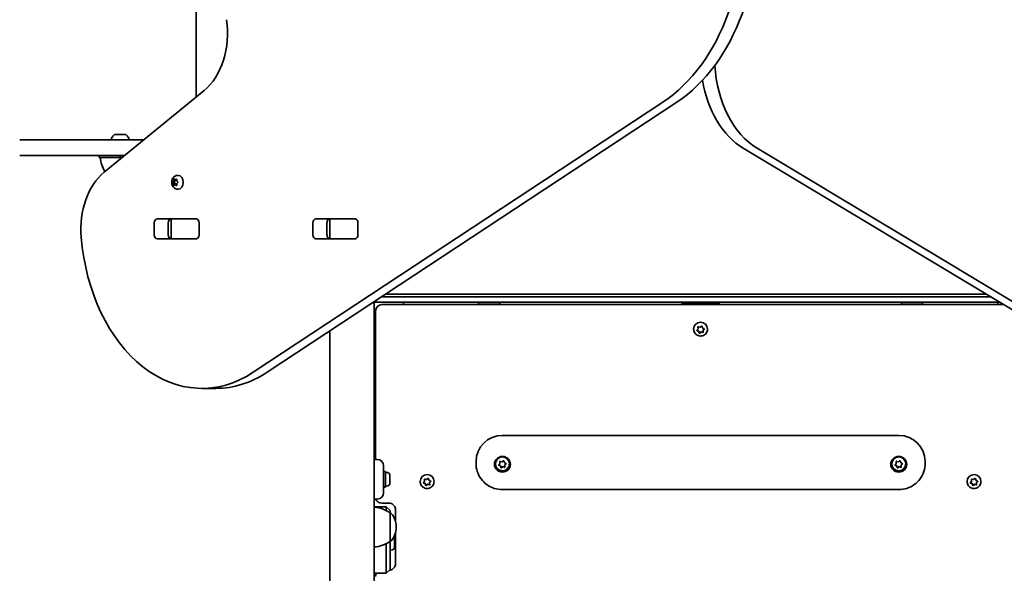
# Model space of a CAD drawing. Units: millimetres. Extents: x -6042 to 6252, y -4666 to 4963.
# Drawn here: x -1949 to -1204, y 1941 to 2360 of the extents above; entities that cross this region are included whole.
import ezdxf

# ---------------------------------------------------------------- set-up
doc = ezdxf.new("R2010")
doc.units = ezdxf.units.MM
doc.layers.add('Widoczne (ISO)', color=7, linetype='Continuous', lineweight=35)

msp = doc.modelspace()

# ---------------------------------------------------------------- linework, layer by layer
at = {"layer": 'Widoczne (ISO)'}
for p, q in [((-1815.8, 2301.29), (-1815.8, 2512.66)), ((-1809.75, 2306.23), (-1885.38, 2244.47)), ((-1772.7, 2092.94), (-1462.46, 2297.53)), ((-1451.85, 2297.53), (-1762.09, 2092.94)), ((-1949.36, 2269.06), (-1855.27, 2269.06)), ((-1877.16, 2272.96), (-1869.35, 2272.96)), ((-1103.27, 2083.45), (-1401.64, 2262.56)), ((-1391.03, 2262.56), (-1092.66, 2083.45)), ((-1869.96, 2257.06), (-1949.36, 2257.06)), ((-1889.26, 2257.06), (-1889.26, 2255.56)), ((-1873.26, 2255.56), (-1889.26, 2255.56)), ((-1873.26, 2257.06), (-1873.26, 2255.56)), ((-1871.8, 2255.56), (-1873.26, 2255.56)), ((-1833.73, 2236.8), (-1832.33, 2236.8)), ((-1833.52, 2237.06), (-1832.85, 2237.8)), ((-1832.85, 2235.8), (-1833.52, 2236.55)), ((-1832.85, 2237.8), (-1832.73, 2238.99)), ((-1832.85, 2237.8), (-1831.44, 2237.8)), ((-1832.42, 2239.25), (-1831.63, 2238.8)), ((-1832.33, 2236.8), (-1831.44, 2237.8)), ((-1831.44, 2235.8), (-1832.33, 2236.8)), ((-1831.63, 2238.8), (-1830.84, 2239.25)), ((-1831.63, 2238.8), (-1830.5, 2238.8)), ((-1831.44, 2237.8), (-1831.33, 2238.8)), ((-1830.52, 2238.99), (-1830.4, 2237.8)), ((-1829.73, 2236.55), (-1830.4, 2235.8)), ((-1830.27, 2237.64), (-1830.26, 2237.64)), ((-1830.26, 2237.64), (-1829.73, 2237.06)), ((-1829.82, 2242.05), (-1829.29, 2242.05)), ((-1832.85, 2235.8), (-1831.44, 2235.8)), ((-1832.73, 2234.61), (-1832.85, 2235.8)), ((-1831.63, 2234.8), (-1832.42, 2234.36)), ((-1831.63, 2234.8), (-1830.5, 2234.8)), ((-1830.84, 2234.36), (-1831.63, 2234.8)), ((-1831.33, 2234.8), (-1831.44, 2235.8)), ((-1830.4, 2235.8), (-1830.52, 2234.61)), ((-1829.82, 2231.55), (-1829.29, 2231.55)), ((-1845.4, 2209.14), (-1815.7, 2209.14)), ((-1835.27, 2209.06), (-1834.71, 2209.06)), ((-1834.71, 2209.06), (-1834.12, 2209.06)), ((-1834.71, 2209.06), (-1834.71, 2194.06)), ((-1834.12, 2209.06), (-1815.74, 2209.06)), ((-1815.74, 2209.06), (-1815.23, 2209.06)), ((-1725.19, 2209.14), (-1695.49, 2209.14)), ((-1715.06, 2209.06), (-1714.5, 2209.06)), ((-1714.5, 2209.06), (-1713.91, 2209.06)), ((-1714.5, 2209.06), (-1714.5, 2194.06)), ((-1713.91, 2209.06), (-1695.53, 2209.06)), ((-1695.53, 2209.06), (-1695.02, 2209.06)), ((-1847.55, 2197.04), (-1847.55, 2206.09)), ((-1836.95, 2206.09), (-1836.95, 2197.04)), ((-1813.55, 2206.09), (-1813.55, 2197.04)), ((-1727.35, 2197.04), (-1727.35, 2206.09)), ((-1716.74, 2206.09), (-1716.74, 2197.04)), ((-1693.34, 2206.09), (-1693.34, 2197.04)), ((-1815.7, 2193.99), (-1845.4, 2193.99)), ((-1834.71, 2194.06), (-1835.27, 2194.06)), ((-1834.12, 2194.06), (-1834.71, 2194.06)), ((-1815.74, 2194.06), (-1834.12, 2194.06)), ((-1815.23, 2194.06), (-1815.74, 2194.06)), ((-1695.49, 2193.99), (-1725.19, 2193.99)), ((-1714.5, 2194.06), (-1715.06, 2194.06)), ((-1713.91, 2194.06), (-1714.5, 2194.06)), ((-1695.53, 2194.06), (-1713.91, 2194.06)), ((-1695.02, 2194.06), (-1695.53, 2194.06)), ((-1214.24, 2150.06), (-1675.47, 2150.06)), ((-1672.44, 2152.06), (-1217.58, 2152.06)), ((-1680.95, 2146.45), (-1680.95, 779.83)), ((-1207.58, 2146.06), (-1680.95, 2146.06)), ((-1660.95, 2146.06), (-1680.95, 2146.06)), ((-1679.95, 2139.46), (-1679.95, 2138.69)), ((-1204.48, 2144.21), (-1675.2, 2144.21)), ((-1658.95, 2144.21), (-1658.95, 2146.06)), ((-1601.95, 2144.46), (-1601.95, 2146.06)), ((-1601.95, 2144.46), (-1585.95, 2144.46)), ((-1585.95, 2144.46), (-1585.95, 2146.06)), ((-1447.95, 2146.06), (-1447.95, 2145.65)), ((-1419.95, 2145.65), (-1447.95, 2145.65)), ((-1447.95, 2145.65), (-1447.95, 2144.21)), ((-1419.95, 2145.65), (-1419.95, 2146.06)), ((-1419.95, 2144.21), (-1419.95, 2145.65)), ((-1281.95, 2144.46), (-1281.95, 2146.06)), ((-1281.95, 2144.46), (-1265.95, 2144.46)), ((-1265.95, 2144.46), (-1265.95, 2146.06)), ((-1208.95, 2146.06), (-1208.95, 2144.21)), ((-1679.95, 2138.69), (-1679.95, 2026.92)), ((-1714.65, 2124.23), (-1714.65, 816.87)), ((-1439.2, 2125.62), (-1439.2, 2125.73)), ((-1435.45, 2124.24), (-1436.73, 2124.88)), ((-1436.63, 2124.99), (-1435.85, 2125.9)), ((-1435.45, 2123.96), (-1436.53, 2124.5)), ((-1435.85, 2126.18), (-1435.92, 2127.5)), ((-1435.85, 2125.9), (-1435.91, 2127.09)), ((-1435.85, 2125.9), (-1435.85, 2126.18)), ((-1435.53, 2127.42), (-1434.35, 2127.21)), ((-1434.91, 2122.73), (-1435.45, 2124.24)), ((-1435.45, 2123.96), (-1435.45, 2124.24)), ((-1434.35, 2127.21), (-1433.34, 2127.86)), ((-1432.85, 2127.7), (-1432.45, 2126.58)), ((-1432.22, 2126.46), (-1431.38, 2126.04)), ((-1431.18, 2125.94), (-1432.06, 2124.91)), ((-1431.28, 2125.54), (-1432.06, 2124.63)), ((-1432.06, 2124.63), (-1432.06, 2124.91)), ((-1432.06, 2124.63), (-1431.99, 2123.44)), ((-1428.7, 2125.62), (-1428.7, 2125.73)), ((-1435.05, 2122.83), (-1435.45, 2123.96)), ((-1433.56, 2123.6), (-1434.91, 2122.73)), ((-1434.91, 2122.45), (-1434.91, 2122.73)), ((-1433.56, 2123.33), (-1434.57, 2122.67)), ((-1431.98, 2123.32), (-1433.56, 2123.6)), ((-1433.56, 2123.33), (-1433.56, 2123.6)), ((-1432.37, 2123.11), (-1433.56, 2123.33)), ((-1800.94, 2080.76), (-1811.55, 2080.76)), ((-1583.95, 2045.19), (-1283.95, 2045.19)), ((-1678.7, 2026.92), (-1680.95, 2026.92)), ((-1673.95, 2022.17), (-1673.95, 2016.92)), ((-1603.95, 2025.39), (-1603.95, 2023.96)), ((-1589.2, 2023.61), (-1589.2, 2023.71)), ((-1585.75, 2022.44), (-1586.75, 2023.02)), ((-1586.64, 2023.13), (-1585.81, 2024)), ((-1585.75, 2022.17), (-1586.57, 2022.64)), ((-1585.81, 2024), (-1585.8, 2025.19)), ((-1585.75, 2022.17), (-1585.75, 2022.44)), ((-1585.08, 2020.78), (-1585.53, 2022.31)), ((-1585.19, 2020.89), (-1585.53, 2022.04)), ((-1585.4, 2025.5), (-1584.23, 2025.22)), ((-1583.67, 2021.57), (-1585.08, 2020.78)), ((-1585.08, 2020.5), (-1585.08, 2020.78)), ((-1583.67, 2021.29), (-1584.72, 2020.7)), ((-1584.23, 2025.22), (-1583.18, 2025.81)), ((-1583.67, 2021.29), (-1583.67, 2021.57)), ((-1582.1, 2021.19), (-1583.67, 2021.57)), ((-1582.5, 2021.01), (-1583.67, 2021.29)), ((-1582.71, 2025.62), (-1582.38, 2024.47)), ((-1582.38, 2024.47), (-1581.34, 2023.87)), ((-1581.15, 2023.77), (-1582.1, 2022.79)), ((-1581.26, 2023.38), (-1582.1, 2022.51)), ((-1582.1, 2022.51), (-1582.1, 2022.79)), ((-1582.1, 2022.79), (-1582.1, 2021.19)), ((-1582.1, 2022.51), (-1582.1, 2021.32)), ((-1582.1, 2020.92), (-1582.1, 2021.19)), ((-1578.7, 2023.61), (-1578.7, 2023.71)), ((-1289.2, 2023.61), (-1289.2, 2023.71)), ((-1285.75, 2022.44), (-1286.75, 2023.02)), ((-1286.64, 2023.13), (-1285.81, 2024)), ((-1285.75, 2022.17), (-1286.57, 2022.64)), ((-1285.81, 2024), (-1285.8, 2025.19)), ((-1285.75, 2022.17), (-1285.75, 2022.44)), ((-1285.08, 2020.78), (-1285.53, 2022.31)), ((-1285.19, 2020.89), (-1285.53, 2022.04)), ((-1285.4, 2025.5), (-1284.23, 2025.22)), ((-1283.67, 2021.57), (-1285.08, 2020.78)), ((-1285.08, 2020.5), (-1285.08, 2020.78)), ((-1283.67, 2021.29), (-1284.72, 2020.7)), ((-1284.23, 2025.22), (-1283.18, 2025.81)), ((-1283.67, 2021.29), (-1283.67, 2021.57)), ((-1282.1, 2021.19), (-1283.67, 2021.57)), ((-1282.5, 2021.01), (-1283.67, 2021.29)), ((-1282.71, 2025.62), (-1282.38, 2024.47)), ((-1282.38, 2024.47), (-1281.34, 2023.87)), ((-1281.15, 2023.77), (-1282.1, 2022.79)), ((-1281.26, 2023.38), (-1282.1, 2022.51)), ((-1282.1, 2022.51), (-1282.1, 2022.79)), ((-1282.1, 2022.79), (-1282.1, 2021.19)), ((-1282.1, 2022.51), (-1282.1, 2021.32)), ((-1282.1, 2020.92), (-1282.1, 2021.19)), ((-1278.7, 2023.61), (-1278.7, 2023.71)), ((-1263.95, 2025.39), (-1263.95, 2023.96)), ((-1673.95, 2017.92), (-1672.35, 2017.92)), ((-1673.95, 2006.92), (-1673.95, 2016.92)), ((-1672.35, 2017.92), (-1672.35, 2005.92)), ((-1671.61, 2017.17), (-1672.35, 2017.17)), ((-1669.05, 2014.61), (-1669.05, 2014.37)), ((-1669.05, 2014.37), (-1669.05, 2014.12)), ((-1669.05, 2014.12), (-1669.05, 2012.18)), ((-1641.35, 2011.77), (-1640.34, 2012.42)), ((-1227.35, 2011.77), (-1226.34, 2012.42)), ((-1673.95, 2006.92), (-1673.95, 2001.67)), ((-1673.95, 2005.92), (-1672.35, 2005.92)), ((-1671.61, 2006.67), (-1672.35, 2006.67)), ((-1669.05, 2011.67), (-1669.05, 2009.73)), ((-1669.05, 2009.73), (-1669.05, 2009.48)), ((-1669.05, 2009.48), (-1669.05, 2009.23)), ((-1646.2, 2010.19), (-1646.2, 2010.29)), ((-1642.45, 2008.8), (-1643.73, 2009.44)), ((-1643.63, 2009.55), (-1642.85, 2010.46)), ((-1642.45, 2008.52), (-1643.53, 2009.06)), ((-1642.85, 2010.74), (-1642.92, 2012.06)), ((-1642.85, 2010.46), (-1642.91, 2011.65)), ((-1642.85, 2010.46), (-1642.85, 2010.74)), ((-1642.53, 2011.99), (-1641.35, 2011.77)), ((-1641.91, 2007.29), (-1642.45, 2008.8)), ((-1642.45, 2008.52), (-1642.45, 2008.8)), ((-1642.05, 2007.4), (-1642.45, 2008.52)), ((-1640.56, 2008.17), (-1641.91, 2007.29)), ((-1641.91, 2007.02), (-1641.91, 2007.29)), ((-1640.56, 2007.89), (-1641.57, 2007.24)), ((-1638.98, 2007.88), (-1640.56, 2008.17)), ((-1640.56, 2007.89), (-1640.56, 2008.17)), ((-1639.37, 2007.67), (-1640.56, 2007.89)), ((-1639.85, 2012.26), (-1639.45, 2011.14)), ((-1639.22, 2011.02), (-1638.38, 2010.6)), ((-1638.18, 2010.5), (-1639.06, 2009.47)), ((-1638.28, 2010.1), (-1639.06, 2009.2)), ((-1639.06, 2009.2), (-1639.06, 2009.47)), ((-1639.06, 2009.2), (-1638.99, 2008)), ((-1635.7, 2010.19), (-1635.7, 2010.29)), ((-1232.2, 2010.19), (-1232.2, 2010.29)), ((-1228.45, 2008.8), (-1229.73, 2009.44)), ((-1229.63, 2009.55), (-1228.85, 2010.46)), ((-1228.45, 2008.52), (-1229.53, 2009.06)), ((-1228.85, 2010.74), (-1228.92, 2012.06)), ((-1228.85, 2010.46), (-1228.91, 2011.65)), ((-1228.85, 2010.46), (-1228.85, 2010.74)), ((-1228.53, 2011.99), (-1227.35, 2011.77)), ((-1227.91, 2007.29), (-1228.45, 2008.8)), ((-1228.45, 2008.52), (-1228.45, 2008.8)), ((-1228.05, 2007.4), (-1228.45, 2008.52)), ((-1226.56, 2008.17), (-1227.91, 2007.29)), ((-1227.91, 2007.02), (-1227.91, 2007.29)), ((-1226.56, 2007.89), (-1227.57, 2007.24)), ((-1224.98, 2007.88), (-1226.56, 2008.17)), ((-1226.56, 2007.89), (-1226.56, 2008.17)), ((-1225.37, 2007.67), (-1226.56, 2007.89)), ((-1225.85, 2012.26), (-1225.45, 2011.14)), ((-1225.22, 2011.02), (-1224.38, 2010.6)), ((-1224.18, 2010.5), (-1225.06, 2009.47)), ((-1224.28, 2010.1), (-1225.06, 2009.2)), ((-1225.06, 2009.2), (-1225.06, 2009.47)), ((-1225.06, 2009.2), (-1224.99, 2008)), ((-1221.7, 2010.19), (-1221.7, 2010.29)), ((-1583.95, 2004.11), (-1283.95, 2004.11)), ((-1680.95, 1996.92), (-1678.7, 1996.92)), ((-1680.95, 1991.19), (-1671.95, 1991.19)), ((-1675.2, 1993.82), (-1669.7, 1993.82)), ((-1671.95, 1991.16), (-1671.95, 1991.19)), ((-1668.95, 1988.19), (-1671.95, 1991.19)), ((-1671.95, 1991.16), (-1671.95, 1988.3)), ((-1668.95, 1986.42), (-1668.95, 1988.19)), ((-1668.95, 1988.19), (-1668.95, 1988.19)), ((-1668.95, 1965.12), (-1668.95, 1986.42)), ((-1668.95, 1986.42), (-1668.89, 1986.42)), ((-1664.95, 1989.16), (-1664.95, 1980.43)), ((-1664.3, 1975.48), (-1664.3, 1976.06)), ((-1664.95, 1971.1), (-1664.95, 1947.07)), ((-1671.95, 1963.23), (-1671.95, 1943.38)), ((-1668.95, 1965.12), (-1668.89, 1965.12)), ((-1668.95, 1943.8), (-1668.95, 1965.12)), ((-1665.65, 1966.23), (-1665.65, 1966.07)), ((-1665.65, 1966.07), (-1665.65, 1965.85)), ((-1665.65, 1965.85), (-1665.65, 1964.01)), ((-1665.65, 1964.01), (-1665.65, 1963.57)), ((-1665.65, 1963.5), (-1665.65, 1961.48)), ((-1665.65, 1961.48), (-1665.65, 1961.19)), ((-1665.65, 1961.19), (-1665.65, 1960.85)), ((-1668.21, 1958.29), (-1668.95, 1958.29)), ((-1680.95, 1940.75), (-1671.95, 1940.75)), ((-1668.95, 1943.75), (-1671.95, 1940.75)), ((-1671.95, 1940.75), (-1671.95, 1943.38)), ((-1668.95, 1943.8), (-1668.95, 1943.75))]:
    msp.add_line(p, q, dxfattribs=at)
for centre, radius, start, end in [((-1873.26, 2267.25), 7.12, 129.62772, 165.23164), ((-1877.16, 2271.96), 1, 90, 129.62772), ((-1869.35, 2271.96), 1, 50.37228, 90), ((-1873.26, 2267.25), 7.12, 14.76836, 50.37228), ((-1866.29, 2256.74), 22, 183.06203, 212.50645), ((-1675.2, 2139.46), 4.75, 90, 180), ((-1678.7, 2022.17), 4.75, 0, 90), ((-1671.61, 2014.61), 2.56, 0, 90), ((-1671.61, 2009.23), 2.56, 270, 0), ((-1678.7, 2001.67), 4.75, 270, 0), ((-1682.13, 1968.8), 22, 53.21087, 86.93797), ((-1675.2, 1998.57), 4.75, 200.26502, 270), ((-1668.89, 1985.42), 1, 41.95918, 90), ((-1679.3, 1976.06), 15, 0, 41.95918), ((-1679.3, 1975.48), 15, 318.04082, 0), ((-1668.21, 1966.23), 2.56, 0, 42.42833), ((-1682.13, 1982.73), 22, 273.06203, 306.78913), ((-1668.89, 1966.12), 1, 270, 318.04082), ((-1668.21, 1960.85), 2.56, 270, 0), ((-1675.2, 1938.43), 4.75, 150.77977, 180)]:
    msp.add_arc(centre, radius, start, end, dxfattribs=at)
for centre, major_axis, ratio, start_param, end_param in [((-1507.28, 2433.48), (0, -150), 0.707107, 0.436332, 1.745329), ((-1496.68, 2433.48), (0, 150), 0.707107, 3.577925, 4.886922), ((-1827.43, 2349.53), (0, 50), 0.707107, 3.665191, 4.921828), ((-1370.31, 2331.6), (0, 75), 0.707107, 1.654085, 2.740167), ((-1380.92, 2331.6), (0, -75), 0.707107, 4.948223, 5.88176), ((-1867.71, 2201.17), (0, 50), 0.707107, 0.523599, 1.691002), ((-1830.27, 2237.83), (0, -0.189), 0.707107, 4.856587, 6.374189), ((-1829.29, 2236.8), (0, 5.25), 0.707107, 3.141593, 6.283185), ((-1845.4, 2206.09), (0, 3.05), 0.707107, 0, 1.570796), ((-1834.79, 2206.09), (0, 3.05), 0.707107, 0, 1.570796), ((-1819.2, 2206.09), (0, 3.05), 0.707107, 6.060962, 6.283185), ((-1815.7, 2206.09), (0, 3.05), 0.707107, 4.712389, 6.283185), ((-1725.19, 2206.09), (0, 3.05), 0.707107, 0, 1.570796), ((-1714.58, 2206.09), (0, 3.05), 0.707107, 0, 1.570796), ((-1698.99, 2206.09), (0, 3.05), 0.707107, 6.060962, 6.283185), ((-1695.49, 2206.09), (0, 3.05), 0.707107, 4.712389, 6.283185), ((-1811.55, 2210.76), (0, -130), 0.707107, 4.832595, 6.719518), ((-1845.4, 2197.04), (0, -3.05), 0.707107, 4.712389, 6.283185), ((-1834.79, 2197.04), (0, -3.05), 0.707107, 4.712389, 6.283185), ((-1819.2, 2197.04), (0, -3.05), 0.707107, 0, 0.222223), ((-1815.7, 2197.04), (0, -3.05), 0.707107, 0, 1.570796), ((-1725.19, 2197.04), (0, -3.05), 0.707107, 4.712389, 6.283185), ((-1714.58, 2197.04), (0, -3.05), 0.707107, 4.712389, 6.283185), ((-1698.99, 2197.04), (0, -3.05), 0.707107, 0, 0.222223), ((-1695.49, 2197.04), (0, -3.05), 0.707107, 0, 1.570796), ((-1433.95, 2125.73), (-5.25, 0), 0.990254, 3.141593, 6.283185), ((-1432.27, 2126.64), (-0.189, 0), 0.990254, 0.342347, 1.859948), ((-1800.94, 2210.76), (0, -130), 0.707107, 0, 0.436332), ((-1583.95, 2025.39), (-20, 0), 0.990254, 4.712389, 6.283185), ((-1283.95, 2025.39), (20, 0), 0.990254, 0, 1.570796), ((-1583.95, 2023.71), (-5.25, 0), 0.990254, 3.141593, 6.283185), ((-1283.95, 2023.71), (-5.25, 0), 0.990254, 3.141593, 6.283185), ((-1583.95, 2023.71), (-6, 0), 0.990254, 0.035169, 3.106424), ((-1585.71, 2022.26), (0.189, 0), 0.990254, 0.283929, 1.80153), ((-1585.71, 2021.98), (0.189, 0), 0.990254, 0.283929, 1.80153), ((-1283.95, 2023.71), (-6, 0), 0.990254, 0.035169, 3.106424), ((-1285.71, 2022.26), (0.189, 0), 0.990254, 0.283929, 1.80153), ((-1285.71, 2021.98), (0.189, 0), 0.990254, 0.283929, 1.80153), ((-1640.95, 2010.29), (-5.25, 0), 0.990254, 3.141593, 6.283185), ((-1226.95, 2010.29), (-5.25, 0), 0.990254, 3.141593, 6.283185), ((-1639.27, 2011.2), (-0.189, 0), 0.990254, 0.342347, 1.859948), ((-1225.27, 2011.2), (-0.189, 0), 0.990254, 0.342347, 1.859948)]:
    msp.add_ellipse(centre, major_axis=major_axis, ratio=ratio, start_param=start_param, end_param=end_param, dxfattribs=at)
for centre in [(-1583.95, 2023.3), (-1283.95, 2023.3)]:
    msp.add_ellipse(centre, major_axis=(-6, 0), ratio=0.990254, dxfattribs=at)
for points, knots in [([(-1829.82, 2231.55), (-1830.26, 2231.55), (-1830.7, 2231.63), (-1831.53, 2231.92), (-1831.92, 2232.13), (-1832.65, 2232.69), (-1832.98, 2233.04), (-1833.56, 2233.85), (-1833.79, 2234.33), (-1834.14, 2235.37), (-1834.24, 2235.94), (-1834.3, 2237.09), (-1834.25, 2237.67), (-1833.98, 2238.8), (-1833.77, 2239.36), (-1833.17, 2240.34), (-1832.8, 2240.79), (-1831.95, 2241.46), (-1831.49, 2241.72), (-1830.61, 2241.99), (-1830.21, 2242.05), (-1829.82, 2242.05)], [4.712389, 4.712389, 4.712389, 4.712389, 4.951709, 4.951709, 5.204373, 5.204373, 5.495076, 5.495076, 5.837814, 5.837814, 6.216729, 6.216729, 6.605027, 6.605027, 6.989258, 6.989258, 7.343935, 7.343935, 7.637927, 7.637927, 7.853982, 7.853982, 7.853982, 7.853982]), ([(-1428.7, 2125.62), (-1428.7, 2125.07), (-1428.79, 2124.51), (-1429.14, 2123.46), (-1429.4, 2122.96), (-1430.07, 2122.06), (-1430.47, 2121.67), (-1431.39, 2121.03), (-1431.9, 2120.78), (-1432.97, 2120.46), (-1433.53, 2120.39), (-1434.65, 2120.42), (-1435.21, 2120.52), (-1436.27, 2120.9), (-1436.77, 2121.18), (-1437.65, 2121.87), (-1438.03, 2122.29), (-1438.65, 2123.22), (-1438.88, 2123.74), (-1439.14, 2124.71), (-1439.2, 2125.17), (-1439.2, 2125.62)], [3.339741, 3.339741, 3.339741, 3.339741, 3.657429, 3.657429, 3.975575, 3.975575, 4.294912, 4.294912, 4.615699, 4.615699, 4.937622, 4.937622, 5.259925, 5.259925, 5.581699, 5.581699, 5.902241, 5.902241, 6.221331, 6.221331, 6.481334, 6.481334, 6.481334, 6.481334]), ([(-1603.95, 2023.96), (-1603.95, 2021.87), (-1603.62, 2019.79), (-1602.32, 2015.83), (-1601.35, 2013.95), (-1598.89, 2010.59), (-1597.38, 2009.1), (-1594, 2006.67), (-1592.11, 2005.71), (-1588.13, 2004.43), (-1586.04, 2004.11), (-1583.95, 2004.11)], [1.570796, 1.570796, 1.570796, 1.570796, 1.884956, 1.884956, 2.199115, 2.199115, 2.513274, 2.513274, 2.827433, 2.827433, 3.141593, 3.141593, 3.141593, 3.141593]), ([(-1578.7, 2023.61), (-1578.7, 2023.06), (-1578.79, 2022.5), (-1579.14, 2021.44), (-1579.4, 2020.95), (-1580.07, 2020.05), (-1580.47, 2019.66), (-1581.39, 2019.02), (-1581.9, 2018.77), (-1582.97, 2018.45), (-1583.53, 2018.37), (-1584.65, 2018.4), (-1585.21, 2018.51), (-1586.27, 2018.89), (-1586.77, 2019.17), (-1587.65, 2019.86), (-1588.03, 2020.28), (-1588.65, 2021.21), (-1588.88, 2021.72), (-1589.14, 2022.7), (-1589.2, 2023.16), (-1589.2, 2023.61)], [0.13973, 0.13973, 0.13973, 0.13973, 0.457418, 0.457418, 0.775564, 0.775564, 1.094901, 1.094901, 1.415688, 1.415688, 1.737611, 1.737611, 2.059913, 2.059913, 2.381688, 2.381688, 2.70223, 2.70223, 3.02132, 3.02132, 3.281323, 3.281323, 3.281323, 3.281323]), ([(-1278.7, 2023.61), (-1278.7, 2023.06), (-1278.79, 2022.5), (-1279.14, 2021.44), (-1279.4, 2020.95), (-1280.07, 2020.05), (-1280.47, 2019.66), (-1281.39, 2019.02), (-1281.9, 2018.77), (-1282.97, 2018.45), (-1283.53, 2018.37), (-1284.65, 2018.4), (-1285.21, 2018.51), (-1286.27, 2018.89), (-1286.77, 2019.17), (-1287.65, 2019.86), (-1288.03, 2020.28), (-1288.65, 2021.21), (-1288.88, 2021.72), (-1289.14, 2022.7), (-1289.2, 2023.16), (-1289.2, 2023.61)], [0.13973, 0.13973, 0.13973, 0.13973, 0.457418, 0.457418, 0.775564, 0.775564, 1.094901, 1.094901, 1.415688, 1.415688, 1.737611, 1.737611, 2.059913, 2.059913, 2.381688, 2.381688, 2.70223, 2.70223, 3.02132, 3.02132, 3.281323, 3.281323, 3.281323, 3.281323]), ([(-1283.95, 2004.11), (-1281.86, 2004.11), (-1279.77, 2004.43), (-1275.8, 2005.71), (-1273.91, 2006.67), (-1270.52, 2009.1), (-1269.02, 2010.59), (-1266.55, 2013.95), (-1265.58, 2015.83), (-1264.29, 2019.79), (-1263.95, 2021.87), (-1263.95, 2023.96)], [3.141593, 3.141593, 3.141593, 3.141593, 3.455752, 3.455752, 3.769911, 3.769911, 4.08407, 4.08407, 4.39823, 4.39823, 4.712389, 4.712389, 4.712389, 4.712389]), ([(-1635.7, 2010.19), (-1635.7, 2009.63), (-1635.79, 2009.07), (-1636.14, 2008.02), (-1636.4, 2007.52), (-1637.07, 2006.63), (-1637.47, 2006.23), (-1638.39, 2005.59), (-1638.9, 2005.35), (-1639.97, 2005.02), (-1640.53, 2004.95), (-1641.65, 2004.98), (-1642.21, 2005.08), (-1643.27, 2005.47), (-1643.77, 2005.74), (-1644.65, 2006.43), (-1645.03, 2006.85), (-1645.65, 2007.78), (-1645.88, 2008.3), (-1646.14, 2009.28), (-1646.2, 2009.73), (-1646.2, 2010.19)], [3.339741, 3.339741, 3.339741, 3.339741, 3.657429, 3.657429, 3.975575, 3.975575, 4.294912, 4.294912, 4.615699, 4.615699, 4.937622, 4.937622, 5.259925, 5.259925, 5.581699, 5.581699, 5.902241, 5.902241, 6.221331, 6.221331, 6.481334, 6.481334, 6.481334, 6.481334]), ([(-1221.7, 2010.19), (-1221.7, 2009.63), (-1221.79, 2009.07), (-1222.14, 2008.02), (-1222.4, 2007.52), (-1223.07, 2006.63), (-1223.47, 2006.23), (-1224.39, 2005.59), (-1224.9, 2005.35), (-1225.97, 2005.02), (-1226.53, 2004.95), (-1227.65, 2004.98), (-1228.21, 2005.08), (-1229.27, 2005.47), (-1229.77, 2005.74), (-1230.65, 2006.43), (-1231.03, 2006.85), (-1231.65, 2007.78), (-1231.88, 2008.3), (-1232.14, 2009.28), (-1232.2, 2009.73), (-1232.2, 2010.19)], [3.339741, 3.339741, 3.339741, 3.339741, 3.657429, 3.657429, 3.975575, 3.975575, 4.294912, 4.294912, 4.615699, 4.615699, 4.937622, 4.937622, 5.259925, 5.259925, 5.581699, 5.581699, 5.902241, 5.902241, 6.221331, 6.221331, 6.481334, 6.481334, 6.481334, 6.481334]), ([(-1664.95, 1989.16), (-1664.95, 1989.64), (-1665.03, 1990.13), (-1665.33, 1991.05), (-1665.56, 1991.49), (-1666.14, 1992.28), (-1666.49, 1992.63), (-1667.29, 1993.21), (-1667.74, 1993.43), (-1668.7, 1993.74), (-1669.2, 1993.82), (-1669.7, 1993.82), (-1669.7, 1993.82), (-1669.7, 1993.82)], [1.570796, 1.570796, 1.570796, 1.570796, 1.884956, 1.884956, 2.199115, 2.199115, 2.513274, 2.513274, 2.827433, 2.827433, 3.140253, 3.140253, 3.141593, 3.141593, 3.141593, 3.141593]), ([(-1664.95, 1947.84), (-1664.95, 1947.36), (-1665.03, 1946.88), (-1665.33, 1945.95), (-1665.56, 1945.52), (-1666.14, 1944.73), (-1666.49, 1944.38), (-1667.29, 1943.8), (-1667.74, 1943.57), (-1668.64, 1943.28), (-1669.08, 1943.2), (-1669.52, 1943.19)], [4.712389, 4.712389, 4.712389, 4.712389, 5.026548, 5.026548, 5.340708, 5.340708, 5.654867, 5.654867, 5.969026, 5.969026, 6.244661, 6.244661, 6.244661, 6.244661])]:
    msp.add_open_spline(points, degree=3, knots=knots, dxfattribs=at)
for points in [[(-1833.73, 2236.8), (-1833.67, 2236.89), (-1833.59, 2236.98), (-1833.52, 2237.06)], [(-1833.52, 2236.55), (-1833.59, 2236.63), (-1833.67, 2236.72), (-1833.73, 2236.8)], [(-1832.73, 2238.99), (-1832.72, 2239.12), (-1832.7, 2239.26), (-1832.67, 2239.4)], [(-1832.67, 2239.4), (-1832.59, 2239.35), (-1832.5, 2239.3), (-1832.42, 2239.25)], [(-1830.84, 2239.25), (-1830.75, 2239.3), (-1830.65, 2239.35), (-1830.55, 2239.4)], [(-1830.55, 2239.4), (-1830.55, 2239.26), (-1830.54, 2239.12), (-1830.52, 2238.99)], [(-1829.73, 2237.06), (-1829.66, 2236.98), (-1829.58, 2236.89), (-1829.49, 2236.8)], [(-1829.49, 2236.8), (-1829.58, 2236.72), (-1829.66, 2236.63), (-1829.73, 2236.55)], [(-1832.67, 2234.2), (-1832.7, 2234.34), (-1832.72, 2234.48), (-1832.73, 2234.61)], [(-1832.42, 2234.36), (-1832.5, 2234.31), (-1832.59, 2234.26), (-1832.67, 2234.2)], [(-1830.55, 2234.2), (-1830.65, 2234.26), (-1830.75, 2234.31), (-1830.84, 2234.36)], [(-1830.52, 2234.61), (-1830.54, 2234.48), (-1830.55, 2234.34), (-1830.55, 2234.2)], [(-1436.89, 2124.69), (-1436.8, 2124.79), (-1436.71, 2124.89), (-1436.63, 2124.99)], [(-1436.53, 2124.5), (-1436.64, 2124.56), (-1436.77, 2124.62), (-1436.89, 2124.69)], [(-1435.91, 2127.09), (-1435.92, 2127.22), (-1435.93, 2127.36), (-1435.93, 2127.5)], [(-1435.93, 2127.5), (-1435.8, 2127.47), (-1435.66, 2127.45), (-1435.53, 2127.42)], [(-1433.34, 2127.86), (-1433.23, 2127.93), (-1433.11, 2128.01), (-1432.99, 2128.08)], [(-1432.99, 2128.08), (-1432.95, 2127.95), (-1432.9, 2127.82), (-1432.85, 2127.7)], [(-1431.38, 2126.04), (-1431.26, 2125.98), (-1431.14, 2125.92), (-1431.01, 2125.85)], [(-1431.01, 2125.85), (-1431.1, 2125.75), (-1431.19, 2125.64), (-1431.28, 2125.54)], [(-1434.91, 2122.45), (-1434.96, 2122.58), (-1435, 2122.71), (-1435.05, 2122.83)], [(-1434.57, 2122.67), (-1434.68, 2122.6), (-1434.79, 2122.53), (-1434.91, 2122.45)], [(-1431.97, 2123.04), (-1432.11, 2123.06), (-1432.24, 2123.09), (-1432.37, 2123.11)], [(-1431.99, 2123.44), (-1431.98, 2123.31), (-1431.98, 2123.18), (-1431.97, 2123.04)], [(-1586.92, 2022.84), (-1586.83, 2022.94), (-1586.73, 2023.04), (-1586.64, 2023.13)], [(-1586.57, 2022.64), (-1586.68, 2022.7), (-1586.8, 2022.77), (-1586.92, 2022.84)], [(-1585.8, 2025.6), (-1585.66, 2025.56), (-1585.53, 2025.53), (-1585.4, 2025.5)], [(-1585.8, 2025.19), (-1585.8, 2025.32), (-1585.8, 2025.46), (-1585.8, 2025.6)], [(-1585.08, 2020.5), (-1585.11, 2020.64), (-1585.15, 2020.77), (-1585.19, 2020.89)], [(-1584.72, 2020.7), (-1584.83, 2020.64), (-1584.95, 2020.57), (-1585.08, 2020.5)], [(-1583.18, 2025.81), (-1583.07, 2025.87), (-1582.95, 2025.94), (-1582.83, 2026.01)], [(-1582.83, 2026.01), (-1582.79, 2025.88), (-1582.75, 2025.74), (-1582.71, 2025.62)], [(-1582.1, 2020.92), (-1582.24, 2020.95), (-1582.38, 2020.98), (-1582.5, 2021.01)], [(-1582.1, 2021.32), (-1582.1, 2021.19), (-1582.1, 2021.05), (-1582.1, 2020.92)], [(-1581.34, 2023.87), (-1581.22, 2023.81), (-1581.1, 2023.74), (-1580.98, 2023.67)], [(-1580.98, 2023.67), (-1581.08, 2023.57), (-1581.17, 2023.47), (-1581.26, 2023.38)], [(-1286.92, 2022.84), (-1286.83, 2022.94), (-1286.73, 2023.04), (-1286.64, 2023.13)], [(-1286.57, 2022.64), (-1286.68, 2022.7), (-1286.8, 2022.77), (-1286.92, 2022.84)], [(-1285.8, 2025.6), (-1285.66, 2025.56), (-1285.53, 2025.53), (-1285.4, 2025.5)], [(-1285.8, 2025.19), (-1285.8, 2025.32), (-1285.8, 2025.46), (-1285.8, 2025.6)], [(-1285.08, 2020.5), (-1285.11, 2020.64), (-1285.15, 2020.77), (-1285.19, 2020.89)], [(-1284.72, 2020.7), (-1284.83, 2020.64), (-1284.95, 2020.57), (-1285.08, 2020.5)], [(-1283.18, 2025.81), (-1283.07, 2025.87), (-1282.95, 2025.94), (-1282.83, 2026.01)], [(-1282.83, 2026.01), (-1282.79, 2025.88), (-1282.75, 2025.74), (-1282.71, 2025.62)], [(-1282.1, 2020.92), (-1282.24, 2020.95), (-1282.38, 2020.98), (-1282.5, 2021.01)], [(-1282.1, 2021.32), (-1282.1, 2021.19), (-1282.1, 2021.05), (-1282.1, 2020.92)], [(-1281.34, 2023.87), (-1281.22, 2023.81), (-1281.1, 2023.74), (-1280.98, 2023.67)], [(-1280.98, 2023.67), (-1281.08, 2023.57), (-1281.17, 2023.47), (-1281.26, 2023.38)], [(-1669.05, 2014.12), (-1669.05, 2014.24), (-1669.06, 2014.38), (-1669.07, 2014.52)], [(-1669.07, 2014.52), (-1669.06, 2014.47), (-1669.05, 2014.42), (-1669.05, 2014.37)], [(-1640.34, 2012.42), (-1640.23, 2012.49), (-1640.11, 2012.57), (-1639.99, 2012.65)], [(-1639.99, 2012.65), (-1639.95, 2012.51), (-1639.9, 2012.38), (-1639.85, 2012.26)], [(-1226.34, 2012.42), (-1226.23, 2012.49), (-1226.11, 2012.57), (-1225.99, 2012.65)], [(-1225.99, 2012.65), (-1225.95, 2012.51), (-1225.9, 2012.38), (-1225.85, 2012.26)], [(-1669.07, 2011.92), (-1669.06, 2012.01), (-1669.05, 2012.1), (-1669.05, 2012.18)], [(-1669.05, 2011.67), (-1669.05, 2011.75), (-1669.06, 2011.84), (-1669.07, 2011.92)], [(-1669.07, 2009.32), (-1669.06, 2009.46), (-1669.05, 2009.6), (-1669.05, 2009.73)], [(-1669.05, 2009.48), (-1669.05, 2009.43), (-1669.06, 2009.38), (-1669.07, 2009.32)], [(-1643.89, 2009.25), (-1643.8, 2009.35), (-1643.71, 2009.46), (-1643.63, 2009.55)], [(-1643.53, 2009.06), (-1643.64, 2009.12), (-1643.77, 2009.18), (-1643.89, 2009.25)], [(-1642.91, 2011.65), (-1642.92, 2011.78), (-1642.93, 2011.92), (-1642.93, 2012.06)], [(-1642.93, 2012.06), (-1642.8, 2012.04), (-1642.66, 2012.01), (-1642.53, 2011.99)], [(-1641.91, 2007.02), (-1641.96, 2007.15), (-1642, 2007.28), (-1642.05, 2007.4)], [(-1641.57, 2007.24), (-1641.68, 2007.17), (-1641.79, 2007.09), (-1641.91, 2007.02)], [(-1638.97, 2007.6), (-1639.11, 2007.63), (-1639.24, 2007.65), (-1639.37, 2007.67)], [(-1638.99, 2008), (-1638.98, 2007.88), (-1638.98, 2007.74), (-1638.97, 2007.6)], [(-1638.38, 2010.6), (-1638.26, 2010.54), (-1638.14, 2010.48), (-1638.01, 2010.42)], [(-1638.01, 2010.42), (-1638.1, 2010.31), (-1638.19, 2010.2), (-1638.28, 2010.1)], [(-1229.89, 2009.25), (-1229.8, 2009.35), (-1229.71, 2009.46), (-1229.63, 2009.55)], [(-1229.53, 2009.06), (-1229.64, 2009.12), (-1229.77, 2009.18), (-1229.89, 2009.25)], [(-1228.91, 2011.65), (-1228.92, 2011.78), (-1228.93, 2011.92), (-1228.93, 2012.06)], [(-1228.93, 2012.06), (-1228.8, 2012.04), (-1228.66, 2012.01), (-1228.53, 2011.99)], [(-1227.91, 2007.02), (-1227.96, 2007.15), (-1228, 2007.28), (-1228.05, 2007.4)], [(-1227.57, 2007.24), (-1227.68, 2007.17), (-1227.79, 2007.09), (-1227.91, 2007.02)], [(-1224.97, 2007.6), (-1225.11, 2007.63), (-1225.24, 2007.65), (-1225.37, 2007.67)], [(-1224.99, 2008), (-1224.98, 2007.88), (-1224.98, 2007.74), (-1224.97, 2007.6)], [(-1224.38, 2010.6), (-1224.26, 2010.54), (-1224.14, 2010.48), (-1224.01, 2010.42)], [(-1224.01, 2010.42), (-1224.1, 2010.31), (-1224.19, 2010.2), (-1224.28, 2010.1)], [(-1665.67, 1966.25), (-1665.66, 1966.19), (-1665.65, 1966.12), (-1665.65, 1966.07)], [(-1665.65, 1965.85), (-1665.65, 1965.98), (-1665.66, 1966.11), (-1665.67, 1966.25)], [(-1665.67, 1963.78), (-1665.66, 1963.86), (-1665.65, 1963.94), (-1665.65, 1964.01)], [(-1665.65, 1963.5), (-1665.65, 1963.59), (-1665.66, 1963.69), (-1665.67, 1963.78)], [(-1665.67, 1961.07), (-1665.66, 1961.21), (-1665.65, 1961.35), (-1665.65, 1961.48)], [(-1665.65, 1961.19), (-1665.65, 1961.15), (-1665.66, 1961.11), (-1665.67, 1961.07)], [(-1665.65, 1963.57), (-1665.65, 1963.56), (-1665.65, 1963.55), (-1665.65, 1963.54)]]:
    msp.add_open_spline(points, degree=3, dxfattribs=at)

doc.saveas('drawing.dxf')
